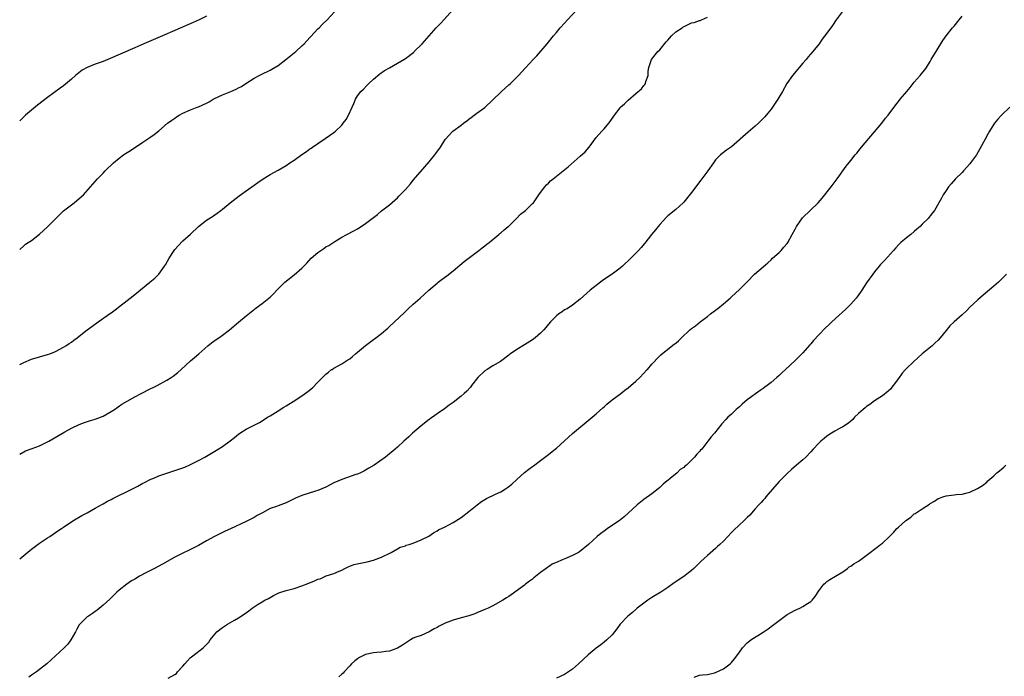
# Model space of a CAD drawing. Units: inches. Extents: x 2505000 to 2508000, y 1557000 to 1560000.
# Drawn here: x 2505000 to 2505248, y 1558110 to 1558275 of the extents above; entities that cross this region are included whole.
import ezdxf

# ---------------------------------------------------------------- set-up
doc = ezdxf.new("R2010")
doc.units = ezdxf.units.IN
doc.header["$MEASUREMENT"] = 0
doc.layers.add('LD25051557_10ft', color=93, linetype='Continuous')

msp = doc.modelspace()

# ---------------------------------------------------------------- linework, layer by layer
at = {"layer": 'LD25051557_10ft'}
for points, elevation in [([(2505000, 1558165.73), (2505001, 1558166.31), (2505001.44, 1558166.56), (2505003.17, 1558167.17), (2505005, 1558167.86), (2505007, 1558168.8), (2505007.37, 1558169), (2505011.37, 1558171.38), (2505013, 1558172.27), (2505015, 1558173.23), (2505016.3, 1558173.7), (2505017.79, 1558174.21), (2505019, 1558174.55), (2505021, 1558175.32), (2505023, 1558176.44), (2505023.86, 1558177), (2505025.7, 1558178.3), (2505027, 1558179.07), (2505029, 1558180.19), (2505030.52, 1558181), (2505033, 1558182.24), (2505033.53, 1558182.47), (2505034.58, 1558183), (2505037, 1558184.31), (2505038.12, 1558185), (2505038.64, 1558185.36), (2505039.74, 1558186.26), (2505040.63, 1558187.07), (2505043, 1558189.22), (2505043.98, 1558190.02), (2505045.08, 1558191), (2505047.35, 1558193), (2505048.27, 1558193.73), (2505049.44, 1558194.56), (2505050.11, 1558195), (2505051, 1558195.64), (2505052.81, 1558197), (2505055, 1558198.94), (2505057, 1558200.56), (2505059.49, 1558202.51), (2505061, 1558203.62), (2505062.7, 1558205), (2505063, 1558205.27), (2505063.88, 1558206.12), (2505064.64, 1558207), (2505065, 1558207.35), (2505066.72, 1558209), (2505069, 1558210.81), (2505071, 1558212.52), (2505072.22, 1558213.78), (2505073.34, 1558215), (2505075, 1558216.48), (2505075.75, 1558217), (2505076.51, 1558217.49), (2505077, 1558217.87), (2505077.74, 1558218.26), (2505079.24, 1558219.24), (2505081, 1558220.29), (2505082.25, 1558221), (2505084.07, 1558221.93), (2505085, 1558222.46), (2505085.86, 1558223), (2505087, 1558223.76), (2505088.64, 1558225), (2505089.96, 1558226.04), (2505091, 1558226.91), (2505093, 1558228.45), (2505095, 1558230.23), (2505095.39, 1558230.61), (2505097, 1558232.33), (2505098.27, 1558233.73), (2505099, 1558234.68), (2505100.78, 1558236.78), (2505103, 1558239.29), (2505104.39, 1558241), (2505104.65, 1558241.35), (2505105.82, 1558243), (2505107, 1558244.9), (2505108.95, 1558247), (2505111, 1558248.48), (2505111.65, 1558249), (2505112.44, 1558249.56), (2505113, 1558250.03), (2505113.57, 1558250.43), (2505114.28, 1558251), (2505115, 1558251.49), (2505117, 1558252.97), (2505119, 1558254.84), (2505121, 1558256.83), (2505122.15, 1558257.85), (2505123, 1558258.65), (2505123.43, 1558259), (2505125.47, 1558261), (2505127.16, 1558262.84), (2505127.3, 1558263), (2505129.17, 1558265), (2505130.09, 1558265.91), (2505132.7, 1558269), (2505134.28, 1558271), (2505135, 1558271.82), (2505135.94, 1558273), (2505137, 1558274.17), (2505137.76, 1558275), (2505140.32, 1558277.68)], 7340), ([(2505000, 1558188.25), (2505001, 1558188.77), (2505003, 1558189.64), (2505005, 1558190.24), (2505007, 1558190.78), (2505007.61, 1558191), (2505009, 1558191.55), (2505011, 1558192.61), (2505011.63, 1558193), (2505012.43, 1558193.57), (2505013, 1558193.94), (2505013.6, 1558194.4), (2505014.42, 1558195), (2505015, 1558195.44), (2505016.98, 1558197.02), (2505018.13, 1558197.87), (2505019.71, 1558199), (2505022.83, 1558201.17), (2505023, 1558201.31), (2505023.98, 1558202.02), (2505025.18, 1558203), (2505027, 1558204.36), (2505027.82, 1558205), (2505029, 1558205.86), (2505032.75, 1558209), (2505033.96, 1558210.04), (2505035, 1558211.02), (2505036.46, 1558213), (2505036.67, 1558213.33), (2505037.59, 1558215), (2505038.83, 1558217), (2505039, 1558217.24), (2505039.82, 1558218.18), (2505041, 1558219.39), (2505042.92, 1558221.08), (2505045, 1558223.03), (2505047, 1558224.61), (2505048.47, 1558225.53), (2505049.67, 1558226.33), (2505050.57, 1558227), (2505051, 1558227.33), (2505052.95, 1558229), (2505055.24, 1558230.76), (2505057, 1558231.97), (2505059, 1558233.44), (2505059.89, 1558234.11), (2505061, 1558234.87), (2505063, 1558236.06), (2505065, 1558237.15), (2505067, 1558238.32), (2505067.94, 1558239), (2505069, 1558239.7), (2505071, 1558241.16), (2505072.11, 1558241.89), (2505073, 1558242.55), (2505073.28, 1558242.72), (2505073.65, 1558243), (2505076.86, 1558245.14), (2505077.89, 1558245.89), (2505079, 1558246.67), (2505079.41, 1558247), (2505081, 1558248.53), (2505081.39, 1558249), (2505082.08, 1558249.92), (2505082.72, 1558251), (2505083.65, 1558253), (2505084.04, 1558253.96), (2505084.48, 1558255), (2505085, 1558255.84), (2505085.82, 1558257), (2505086.43, 1558257.57), (2505087.43, 1558258.57), (2505087.85, 1558259), (2505089, 1558260.04), (2505090.62, 1558261.38), (2505091.77, 1558262.23), (2505093, 1558262.95), (2505095, 1558264.06), (2505096.64, 1558265), (2505097, 1558265.23), (2505099.12, 1558266.88), (2505099.25, 1558267), (2505101.22, 1558269), (2505104.77, 1558273), (2505105, 1558273.25), (2505105.88, 1558274.12), (2505106.64, 1558275), (2505109, 1558277.63)], 7330), ([(2505000, 1558217.24), (2505001, 1558218.17), (2505001.45, 1558218.55), (2505002.13, 1558219), (2505003, 1558219.52), (2505005, 1558221.09), (2505007, 1558222.96), (2505011, 1558226.91), (2505013, 1558228.48), (2505013.72, 1558229), (2505015, 1558230.04), (2505016.05, 1558231), (2505018.37, 1558233.63), (2505019, 1558234.32), (2505019.59, 1558235), (2505021, 1558236.43), (2505021.51, 1558237), (2505023.59, 1558239), (2505025, 1558240.19), (2505026.12, 1558241), (2505026.65, 1558241.35), (2505027, 1558241.61), (2505027.88, 1558242.12), (2505031, 1558244.2), (2505033, 1558245.58), (2505033.81, 1558246.19), (2505035, 1558247.11), (2505037.19, 1558249), (2505038.26, 1558249.74), (2505039, 1558250.29), (2505039.44, 1558250.56), (2505040.08, 1558251), (2505041, 1558251.48), (2505043, 1558252.33), (2505044.67, 1558253), (2505045, 1558253.12), (2505047, 1558254.06), (2505047.62, 1558254.38), (2505048.65, 1558255), (2505049, 1558255.18), (2505051, 1558256.1), (2505053.07, 1558257), (2505054.44, 1558257.56), (2505055, 1558257.89), (2505055.75, 1558258.25), (2505056.9, 1558259), (2505059, 1558260.31), (2505060.26, 1558261), (2505060.75, 1558261.25), (2505063, 1558262.34), (2505063.43, 1558262.57), (2505065, 1558263.54), (2505066.97, 1558265), (2505069.42, 1558267), (2505071, 1558268.43), (2505071.57, 1558269), (2505073, 1558270.55), (2505073.2, 1558270.8), (2505075, 1558272.71), (2505075.3, 1558273), (2505076.13, 1558273.87), (2505077.31, 1558275), (2505079.21, 1558277)], 7320), ([(2505047, 1558275.96), (2505045.13, 1558275), (2505043.67, 1558274.33), (2505039, 1558272.31), (2505035.89, 1558271), (2505031.21, 1558269), (2505029, 1558267.99), (2505022.2, 1558265), (2505021, 1558264.51), (2505019, 1558263.81), (2505017, 1558263.03), (2505015.7, 1558262.3), (2505014.04, 1558261), (2505013, 1558260.04), (2505011, 1558258.36), (2505010.2, 1558257.8), (2505008.6, 1558256.61), (2505007, 1558255.43), (2505004.5, 1558253.5), (2505001.5, 1558251), (2505000, 1558249.6)], 7310), ([(2505000, 1558139.39), (2505001, 1558140.21), (2505002.51, 1558141.49), (2505003, 1558141.84), (2505003.63, 1558142.37), (2505005, 1558143.35), (2505007, 1558144.67), (2505007.57, 1558145), (2505008.4, 1558145.6), (2505009, 1558146), (2505009.58, 1558146.42), (2505010.51, 1558147), (2505011, 1558147.35), (2505012.1, 1558148.1), (2505013, 1558148.74), (2505013.4, 1558149), (2505015.67, 1558150.33), (2505017, 1558151.01), (2505019, 1558152.13), (2505020.82, 1558153.18), (2505021, 1558153.27), (2505022.09, 1558153.91), (2505023, 1558154.33), (2505023.42, 1558154.58), (2505028.37, 1558157), (2505029.71, 1558157.71), (2505031, 1558158.42), (2505031.36, 1558158.64), (2505033, 1558159.44), (2505033.72, 1558159.72), (2505035, 1558160.26), (2505037, 1558160.98), (2505039, 1558161.66), (2505040.03, 1558161.97), (2505041, 1558162.33), (2505041.52, 1558162.48), (2505043, 1558163.12), (2505045, 1558164.13), (2505046.57, 1558165), (2505049.93, 1558167), (2505051, 1558167.69), (2505052.92, 1558169.08), (2505054.06, 1558169.94), (2505055, 1558170.78), (2505055.34, 1558171), (2505057, 1558171.99), (2505059, 1558172.99), (2505060.29, 1558173.71), (2505061, 1558174.14), (2505062.31, 1558175), (2505063, 1558175.39), (2505065, 1558176.63), (2505066.46, 1558177.54), (2505067, 1558177.9), (2505067.7, 1558178.3), (2505068.78, 1558179), (2505071, 1558180.39), (2505072.51, 1558181.49), (2505073.61, 1558182.39), (2505075, 1558183.82), (2505076.19, 1558185), (2505077, 1558185.85), (2505077.63, 1558186.37), (2505078.46, 1558187), (2505078.56, 1558187.07), (2505079, 1558187.38), (2505081, 1558188.48), (2505081.77, 1558189), (2505082.53, 1558189.47), (2505083, 1558189.75), (2505083.67, 1558190.33), (2505084.5, 1558191), (2505085, 1558191.38), (2505086.96, 1558193.04), (2505089, 1558194.57), (2505089.26, 1558194.74), (2505091, 1558196.11), (2505092.56, 1558197.44), (2505093, 1558197.89), (2505096.7, 1558201.3), (2505097, 1558201.62), (2505097.73, 1558202.27), (2505099, 1558203.49), (2505100.7, 1558205), (2505102.88, 1558207), (2505105, 1558208.79), (2505105.26, 1558209), (2505106.27, 1558209.73), (2505107.41, 1558210.59), (2505109, 1558211.87), (2505111.77, 1558214.23), (2505115.5, 1558217), (2505116.33, 1558217.67), (2505117, 1558218.15), (2505117.46, 1558218.54), (2505118.07, 1558219), (2505120.5, 1558221), (2505120.77, 1558221.23), (2505121, 1558221.4), (2505121.81, 1558222.19), (2505122.85, 1558223), (2505123, 1558223.13), (2505124.96, 1558225), (2505125.93, 1558226.07), (2505127.18, 1558227), (2505129, 1558228.76), (2505129.22, 1558229), (2505130.56, 1558231), (2505131, 1558231.57), (2505132.04, 1558233), (2505132.49, 1558233.51), (2505133, 1558233.93), (2505133.54, 1558234.46), (2505134.18, 1558235), (2505136.71, 1558237), (2505137.95, 1558238.05), (2505141, 1558240.67), (2505142.2, 1558241.8), (2505143.19, 1558243), (2505145, 1558245.36), (2505146.44, 1558247), (2505147, 1558247.57), (2505148.14, 1558249), (2505148.54, 1558249.46), (2505149.59, 1558251), (2505151, 1558252.86), (2505151.12, 1558253), (2505152.1, 1558253.9), (2505153, 1558254.79), (2505155, 1558256.48), (2505156.35, 1558257.65), (2505157, 1558258.5), (2505157.24, 1558258.76), (2505157.38, 1558259), (2505157.45, 1558259.45), (2505158.06, 1558261), (2505158.06, 1558262.06), (2505158.26, 1558263), (2505158.89, 1558265), (2505159.85, 1558266.15), (2505160.53, 1558267), (2505161, 1558267.45), (2505162.56, 1558269.44), (2505163, 1558269.89), (2505163.96, 1558271), (2505165, 1558271.95), (2505166.59, 1558273), (2505166.81, 1558273.19), (2505168.15, 1558273.85), (2505169, 1558274.2), (2505169.64, 1558274.36), (2505171, 1558274.86), (2505171.13, 1558274.87), (2505171.5, 1558275), (2505173, 1558275.66)], 7350), ([(2505206.88, 1558277), (2505205.39, 1558275), (2505204.42, 1558273.58), (2505203, 1558271.61), (2505201.87, 1558270.13), (2505201.06, 1558269), (2505199.51, 1558267), (2505198.35, 1558265.65), (2505197.83, 1558265), (2505197, 1558264.06), (2505194.41, 1558261), (2505192.97, 1558259), (2505191.82, 1558257), (2505190.69, 1558255), (2505189.38, 1558253), (2505189, 1558252.5), (2505187.76, 1558251), (2505187.4, 1558250.6), (2505187, 1558250.14), (2505185.83, 1558249), (2505185, 1558248.23), (2505183.23, 1558246.77), (2505181.23, 1558245), (2505181, 1558244.77), (2505179, 1558243.08), (2505177.79, 1558242.21), (2505177, 1558241.65), (2505176.22, 1558241), (2505175, 1558239.76), (2505174.48, 1558239), (2505173.04, 1558237), (2505171.34, 1558234.66), (2505169, 1558231.57), (2505167, 1558229.13), (2505166.88, 1558229), (2505165, 1558227.26), (2505163, 1558225.65), (2505162.67, 1558225.33), (2505161, 1558223.52), (2505160.55, 1558223), (2505159.87, 1558222.13), (2505158.92, 1558221), (2505157.22, 1558218.78), (2505156.31, 1558217.69), (2505155.66, 1558217), (2505153.69, 1558215), (2505151.6, 1558213), (2505151, 1558212.51), (2505149, 1558211.02), (2505146.61, 1558209.39), (2505146.08, 1558209), (2505143.52, 1558207), (2505141, 1558204.71), (2505139, 1558203.19), (2505137.67, 1558202.33), (2505137, 1558202), (2505136.43, 1558201.57), (2505135.56, 1558201), (2505135, 1558200.56), (2505133.48, 1558199), (2505133, 1558198.43), (2505132.37, 1558197.63), (2505131.8, 1558197), (2505131, 1558196.19), (2505129.63, 1558195), (2505129.28, 1558194.72), (2505129, 1558194.53), (2505127, 1558193.22), (2505125, 1558192.03), (2505123.45, 1558191), (2505123.19, 1558190.81), (2505123, 1558190.65), (2505120.94, 1558189.06), (2505119, 1558187.94), (2505117.57, 1558187.07), (2505117, 1558186.72), (2505115.22, 1558185), (2505113.64, 1558183), (2505113.39, 1558182.61), (2505112.43, 1558181.57), (2505111.75, 1558181), (2505111, 1558180.33), (2505109, 1558178.77), (2505107.98, 1558178.02), (2505106.84, 1558177.16), (2505105, 1558175.9), (2505103, 1558174.49), (2505101, 1558172.9), (2505098.79, 1558171), (2505097.88, 1558170.12), (2505096.6, 1558169), (2505095, 1558167.49), (2505094.46, 1558167), (2505092.02, 1558165), (2505089.17, 1558163), (2505087.83, 1558162.17), (2505087, 1558161.68), (2505086.56, 1558161.44), (2505085.68, 1558161), (2505085, 1558160.7), (2505084.58, 1558160.58), (2505081, 1558159.39), (2505079, 1558158.48), (2505077, 1558157.44), (2505076.03, 1558157), (2505075, 1558156.57), (2505074.41, 1558156.41), (2505071, 1558155.36), (2505069.35, 1558154.65), (2505068, 1558154), (2505067, 1558153.5), (2505065.69, 1558153), (2505065, 1558152.77), (2505064.6, 1558152.6), (2505063, 1558152.03), (2505061.05, 1558151), (2505059.73, 1558150.27), (2505059, 1558149.81), (2505057, 1558148.83), (2505053.01, 1558146.99), (2505051.65, 1558146.35), (2505050.31, 1558145.69), (2505048.98, 1558145), (2505047, 1558143.92), (2505045, 1558142.79), (2505043.83, 1558142.17), (2505042.49, 1558141.51), (2505041, 1558140.82), (2505039, 1558139.83), (2505035.9, 1558138.1), (2505033.91, 1558137), (2505031.93, 1558135.93), (2505030.17, 1558135), (2505029, 1558134.31), (2505028.15, 1558133.85), (2505026.95, 1558133.05), (2505025, 1558131.49), (2505024.45, 1558131), (2505023.71, 1558130.29), (2505022.71, 1558129.29), (2505021, 1558127.74), (2505019.49, 1558126.51), (2505019, 1558126.14), (2505018.33, 1558125.67), (2505017.29, 1558125), (2505017, 1558124.78), (2505015.12, 1558123), (2505015, 1558122.83), (2505014.33, 1558121.67), (2505014.01, 1558121), (2505012.88, 1558119), (2505012.07, 1558117.93), (2505011.21, 1558117), (2505009.04, 1558115), (2505006.8, 1558113), (2505005, 1558111.59), (2505004.2, 1558111), (2505003, 1558110.17), (2505002.33, 1558109.67)], 7360), ([(2505037.38, 1558109.38), (2505039, 1558110.28), (2505039.41, 1558110.59), (2505039.71, 1558111), (2505041, 1558112.41), (2505041.5, 1558113), (2505042.24, 1558113.76), (2505043, 1558114.57), (2505043.25, 1558114.75), (2505043.54, 1558115), (2505046.16, 1558117), (2505047.57, 1558118.43), (2505047.91, 1558119), (2505049.59, 1558121), (2505051, 1558122.16), (2505051.52, 1558122.48), (2505052.26, 1558123), (2505054.01, 1558124.01), (2505055, 1558124.56), (2505056.49, 1558125.51), (2505057.66, 1558126.34), (2505058.5, 1558127), (2505059, 1558127.36), (2505059.98, 1558127.98), (2505061, 1558128.62), (2505061.66, 1558129), (2505062.54, 1558129.46), (2505063.83, 1558130.17), (2505065.17, 1558130.83), (2505067, 1558131.44), (2505069, 1558131.98), (2505071, 1558132.6), (2505072.71, 1558133.29), (2505074.15, 1558133.85), (2505075, 1558134.26), (2505075.59, 1558134.41), (2505077.11, 1558135.11), (2505079, 1558135.68), (2505080.31, 1558136.31), (2505081, 1558136.56), (2505081.79, 1558137), (2505082.61, 1558137.39), (2505083, 1558137.55), (2505084.06, 1558137.94), (2505085.7, 1558138.3), (2505087.36, 1558138.64), (2505089, 1558139.09), (2505091, 1558139.82), (2505093.45, 1558141), (2505095, 1558141.94), (2505095.69, 1558142.31), (2505097, 1558142.71), (2505097.19, 1558142.81), (2505097.94, 1558143), (2505099, 1558143.32), (2505101, 1558144.14), (2505102.87, 1558145.13), (2505104.07, 1558145.93), (2505105, 1558146.41), (2505105.34, 1558146.66), (2505107, 1558147.46), (2505107.96, 1558147.96), (2505109, 1558148.52), (2505111, 1558149.8), (2505113, 1558151.33), (2505115.04, 1558153), (2505116.19, 1558153.81), (2505117, 1558154.31), (2505117.44, 1558154.56), (2505119.67, 1558155.68), (2505121, 1558156.29), (2505122.19, 1558157), (2505122.68, 1558157.32), (2505123.79, 1558158.21), (2505125, 1558159.36), (2505127, 1558161.15), (2505128.06, 1558161.94), (2505129, 1558162.65), (2505129.21, 1558162.79), (2505131, 1558164.12), (2505132.64, 1558165.36), (2505134.71, 1558167), (2505135, 1558167.25), (2505138, 1558170), (2505139.06, 1558170.94), (2505144.01, 1558175), (2505145, 1558175.86), (2505146.63, 1558177.37), (2505147, 1558177.67), (2505147.68, 1558178.32), (2505149, 1558179.38), (2505151.18, 1558181), (2505152.17, 1558181.83), (2505153, 1558182.42), (2505153.71, 1558183), (2505155, 1558184.1), (2505155.97, 1558185), (2505157.79, 1558187), (2505157.86, 1558187.07), (2505159, 1558188.4), (2505159.55, 1558189), (2505160.26, 1558189.74), (2505161.28, 1558190.72), (2505163, 1558192.12), (2505164.63, 1558193.37), (2505165, 1558193.69), (2505165.73, 1558194.27), (2505166.42, 1558195), (2505168.56, 1558197), (2505169, 1558197.36), (2505169.97, 1558198.03), (2505171.14, 1558199), (2505173, 1558200.4), (2505173.76, 1558201), (2505175, 1558201.95), (2505175.61, 1558202.39), (2505177, 1558203.54), (2505178.7, 1558205), (2505179, 1558205.3), (2505181, 1558207.14), (2505182.93, 1558209.07), (2505184.78, 1558211), (2505187, 1558212.85), (2505188.16, 1558213.84), (2505189, 1558214.63), (2505189.38, 1558215), (2505191, 1558216.48), (2505191.53, 1558217), (2505192.23, 1558217.77), (2505193, 1558218.73), (2505193.2, 1558219), (2505194.31, 1558221), (2505195, 1558222.32), (2505195.38, 1558223), (2505196.85, 1558225.15), (2505200.81, 1558229), (2505201.84, 1558230.16), (2505204.08, 1558233), (2505205.59, 1558235), (2505207.85, 1558238.15), (2505209, 1558239.65), (2505210.09, 1558241), (2505210.52, 1558241.48), (2505211.42, 1558242.58), (2505211.74, 1558243), (2505215, 1558246.81), (2505216.82, 1558249), (2505217.77, 1558250.23), (2505218.39, 1558251), (2505220.35, 1558253.65), (2505221, 1558254.49), (2505221.42, 1558255), (2505223.15, 1558257), (2505223.99, 1558258.01), (2505225, 1558259.29), (2505226.44, 1558261), (2505226.71, 1558261.29), (2505227.61, 1558262.39), (2505228.03, 1558263), (2505229, 1558264.53), (2505229.27, 1558265), (2505229.93, 1558266.07), (2505230.47, 1558267), (2505232.22, 1558269.78), (2505233.01, 1558270.99), (2505234.64, 1558273), (2505235, 1558273.41), (2505236.3, 1558275), (2505237, 1558275.89)], 7370), ([(2505249.06, 1558253), (2505246.91, 1558251), (2505246, 1558250), (2505245.17, 1558249), (2505245, 1558248.75), (2505243.9, 1558247), (2505243.6, 1558246.4), (2505242.8, 1558245), (2505241.49, 1558242.51), (2505240.61, 1558241), (2505239.17, 1558239), (2505239, 1558238.79), (2505237.37, 1558237), (2505237, 1558236.62), (2505235.33, 1558235), (2505234.27, 1558233.73), (2505233.59, 1558233), (2505233, 1558232.03), (2505232.28, 1558231), (2505231.88, 1558230.12), (2505231.18, 1558229), (2505230.06, 1558227), (2505229.57, 1558226.43), (2505229, 1558225.71), (2505228.47, 1558225), (2505227, 1558223.58), (2505226.45, 1558223), (2505225.65, 1558222.35), (2505225, 1558221.76), (2505224.09, 1558221), (2505223, 1558220.16), (2505221.62, 1558219), (2505221, 1558218.42), (2505220.33, 1558217.67), (2505219.76, 1558217), (2505219, 1558216.16), (2505217.53, 1558214.47), (2505217, 1558213.97), (2505216.54, 1558213.46), (2505216.14, 1558213), (2505215, 1558211.58), (2505214.56, 1558211), (2505213, 1558208.8), (2505211.81, 1558207), (2505211.51, 1558206.49), (2505210.65, 1558205.35), (2505210.37, 1558205), (2505209, 1558203.45), (2505207.75, 1558202.25), (2505204.26, 1558199), (2505203.61, 1558198.39), (2505202.61, 1558197.39), (2505201, 1558195.76), (2505199.68, 1558194.32), (2505199, 1558193.52), (2505198.75, 1558193.25), (2505197, 1558191.26), (2505196.75, 1558191), (2505195.85, 1558190.15), (2505195, 1558189.3), (2505192.61, 1558187.07), (2505191.74, 1558186.26), (2505191, 1558185.51), (2505190.42, 1558185), (2505189, 1558183.79), (2505188, 1558183), (2505187.41, 1558182.59), (2505187, 1558182.27), (2505186.25, 1558181.75), (2505183, 1558179.36), (2505181.7, 1558178.3), (2505181, 1558177.65), (2505180.24, 1558177), (2505179, 1558175.79), (2505178.1, 1558175), (2505177.57, 1558174.43), (2505176.63, 1558173.37), (2505174.71, 1558171), (2505173.92, 1558170.08), (2505173.11, 1558169), (2505171.56, 1558167), (2505171.27, 1558166.73), (2505171, 1558166.41), (2505170.27, 1558165.73), (2505169.74, 1558165), (2505167.68, 1558163), (2505167.3, 1558162.7), (2505167, 1558162.39), (2505166.14, 1558161.85), (2505165.33, 1558161), (2505163.57, 1558159.57), (2505163, 1558159.12), (2505162.87, 1558159), (2505161.84, 1558158.16), (2505161, 1558157.36), (2505160.57, 1558157), (2505159, 1558155.76), (2505157, 1558154.34), (2505155.32, 1558153), (2505153.07, 1558150.93), (2505152.01, 1558149.99), (2505150.76, 1558149), (2505147.88, 1558147), (2505147.35, 1558146.65), (2505146.2, 1558145.8), (2505145.2, 1558145), (2505143.02, 1558142.98), (2505140.82, 1558141.18), (2505140.52, 1558141), (2505139, 1558140.22), (2505137.68, 1558139.68), (2505136.13, 1558139), (2505135.32, 1558138.68), (2505133.95, 1558138.05), (2505133, 1558137.41), (2505132.74, 1558137.26), (2505132.42, 1558137), (2505131, 1558135.95), (2505129.35, 1558134.65), (2505129, 1558134.29), (2505128.21, 1558133.79), (2505127.25, 1558133), (2505127, 1558132.78), (2505123.63, 1558130.37), (2505123, 1558129.96), (2505122.44, 1558129.56), (2505121.52, 1558129), (2505119, 1558127.61), (2505117.8, 1558127), (2505117, 1558126.64), (2505115, 1558125.78), (2505114.44, 1558125.56), (2505113, 1558125.04), (2505111, 1558124.54), (2505109, 1558123.98), (2505107, 1558123.18), (2505105.52, 1558122.48), (2505105, 1558122.14), (2505104.24, 1558121.76), (2505103, 1558121.03), (2505101, 1558120.15), (2505099.67, 1558119.67), (2505099, 1558119.41), (2505098.27, 1558119), (2505097.52, 1558118.48), (2505097, 1558118.19), (2505096.32, 1558117.68), (2505095, 1558116.92), (2505093, 1558116.19), (2505092.1, 1558116.1), (2505091, 1558115.92), (2505089.85, 1558115.85), (2505089, 1558115.77), (2505087, 1558115.32), (2505086.33, 1558115), (2505085.46, 1558114.54), (2505085, 1558114.24), (2505084.28, 1558113.72), (2505083.47, 1558113), (2505083, 1558112.49), (2505081.57, 1558111), (2505081.32, 1558110.68), (2505081, 1558110.35), (2505080.26, 1558109.74)], 7380), ([(2505248.16, 1558211), (2505247.59, 1558210.41), (2505247, 1558209.85), (2505246.14, 1558209), (2505245, 1558207.97), (2505242.29, 1558205.71), (2505241, 1558204.59), (2505239, 1558202.68), (2505238.17, 1558201.83), (2505237, 1558200.76), (2505235.01, 1558198.99), (2505233.98, 1558198.02), (2505233, 1558196.85), (2505231.54, 1558195), (2505231, 1558194.39), (2505230.29, 1558193.71), (2505229.5, 1558193), (2505227, 1558190.99), (2505224.76, 1558189), (2505223, 1558187.29), (2505222.81, 1558187.07), (2505221.93, 1558186.07), (2505221, 1558184.78), (2505219.65, 1558183), (2505219.39, 1558182.61), (2505219, 1558182.12), (2505218.44, 1558181.56), (2505217, 1558180.37), (2505215, 1558179.11), (2505213.78, 1558178.22), (2505213, 1558177.72), (2505212.63, 1558177.37), (2505212.14, 1558177), (2505211, 1558175.97), (2505209.99, 1558175), (2505209.53, 1558174.47), (2505209, 1558174.06), (2505208.47, 1558173.53), (2505207, 1558172.62), (2505206.21, 1558172.21), (2505205, 1558171.52), (2505204.16, 1558171), (2505203, 1558170.24), (2505202.31, 1558169.69), (2505201.49, 1558169), (2505201, 1558168.54), (2505199.58, 1558167), (2505199, 1558166.34), (2505197.71, 1558165), (2505197, 1558164.3), (2505195.34, 1558163), (2505194.09, 1558161.91), (2505193, 1558160.87), (2505191, 1558158.83), (2505187.7, 1558155), (2505187.39, 1558154.61), (2505187, 1558154.19), (2505186.45, 1558153.55), (2505185.91, 1558153), (2505185, 1558151.94), (2505183.61, 1558150.39), (2505183, 1558149.79), (2505182.17, 1558149), (2505181, 1558147.92), (2505179.5, 1558146.5), (2505179, 1558145.99), (2505178.11, 1558145), (2505177, 1558143.87), (2505176.1, 1558143), (2505175.53, 1558142.47), (2505175, 1558142), (2505173, 1558140.27), (2505171.3, 1558138.7), (2505169.58, 1558137), (2505169, 1558136.44), (2505167.05, 1558134.96), (2505164.63, 1558133.37), (2505163, 1558132.21), (2505161.22, 1558131), (2505159.85, 1558130.15), (2505159, 1558129.65), (2505158.01, 1558129), (2505157, 1558128.29), (2505155.32, 1558127), (2505154.1, 1558125.9), (2505152.95, 1558125), (2505151.05, 1558122.95), (2505150.2, 1558121.8), (2505149.57, 1558121), (2505149, 1558120.31), (2505147.66, 1558119), (2505147, 1558118.42), (2505146.2, 1558117.8), (2505145, 1558116.91), (2505143, 1558115.25), (2505140.58, 1558113), (2505139, 1558111.66), (2505138.05, 1558111), (2505137, 1558110.31), (2505135, 1558109.37)], 7390), ([(2505169.67, 1558109.67), (2505171, 1558110.1), (2505171.75, 1558110.25), (2505173, 1558110.33), (2505174.74, 1558110.74), (2505175, 1558110.82), (2505177, 1558111.72), (2505178.68, 1558113), (2505178.85, 1558113.15), (2505179, 1558113.29), (2505179.79, 1558114.21), (2505180.38, 1558115), (2505181, 1558115.94), (2505181.77, 1558117), (2505183, 1558118.3), (2505183.37, 1558118.63), (2505183.9, 1558119), (2505187, 1558120.93), (2505188.22, 1558121.78), (2505189.36, 1558122.64), (2505191, 1558123.92), (2505193, 1558125.36), (2505195, 1558126.48), (2505196.24, 1558127), (2505197, 1558127.38), (2505198.14, 1558128.14), (2505199, 1558128.67), (2505199.34, 1558129), (2505200.09, 1558129.91), (2505201, 1558131.33), (2505202.27, 1558133), (2505202.63, 1558133.37), (2505203, 1558133.72), (2505203.78, 1558134.22), (2505205.17, 1558135), (2505207, 1558136.15), (2505208.18, 1558137), (2505208.64, 1558137.36), (2505209, 1558137.55), (2505209.82, 1558138.18), (2505211, 1558138.85), (2505211.23, 1558139), (2505213.89, 1558141), (2505215, 1558141.87), (2505215.65, 1558142.35), (2505216.49, 1558143), (2505217, 1558143.35), (2505218.76, 1558145), (2505218.89, 1558145.11), (2505219.87, 1558146.13), (2505220.65, 1558147), (2505221, 1558147.35), (2505222.8, 1558149), (2505223, 1558149.17), (2505224.1, 1558149.9), (2505225, 1558150.69), (2505225.21, 1558150.79), (2505227, 1558152.01), (2505228.82, 1558153.18), (2505229, 1558153.33), (2505230.09, 1558153.91), (2505231, 1558154.58), (2505231.32, 1558154.68), (2505232.15, 1558155), (2505233, 1558155.24), (2505235, 1558155.47), (2505235.55, 1558155.55), (2505237, 1558155.66), (2505237.93, 1558155.93), (2505239, 1558156.15), (2505240.94, 1558157.06), (2505242.15, 1558157.85), (2505243.27, 1558158.73), (2505243.52, 1558159), (2505245, 1558160.29), (2505245.76, 1558161), (2505246.45, 1558161.56), (2505247, 1558162.06), (2505247.56, 1558162.44), (2505248, 1558163)], 7400)]:
    msp.add_lwpolyline(points, dxfattribs=dict(at, elevation=elevation))

doc.saveas('drawing.dxf')
